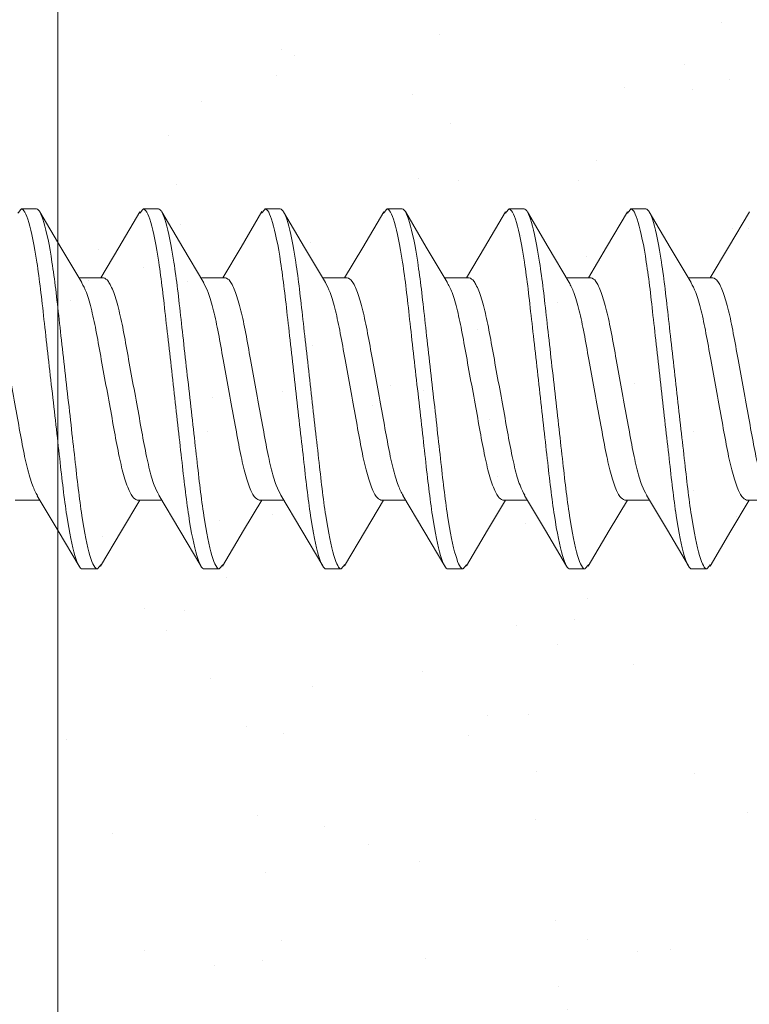
# Model space of a CAD drawing. Units: inches. Extents: x -1086 to 451, y -999 to 1258.
# Drawn here: x 252 to 252, y -82 to -81 of the extents above; entities that cross this region are included whole.
import ezdxf

# ---------------------------------------------------------------- set-up
doc = ezdxf.new("R2010")
doc.units = ezdxf.units.IN
doc.header["$MEASUREMENT"] = 0
doc.layers.add('G-Anno-Dims-0001', color=10, linetype='Continuous')

# ---------------------------------------------------------------- blocks, each defined once
blk = doc.blocks.new('$RECOVER_170425110602-0')
at = {"color": 4, "lineweight": 0}
for p, q in [((98.80642367243178, 5.432407223674385), (98.81332367272239, 5.432407223674385)), ((98.86198366393134, 5.432407223674385), (98.86888366422195, 5.432407223674385)), ((98.91754365543093, 5.432407223674385), (98.92444365572155, 5.432407223674385)), ((98.97310372026297, 5.432407223674385), (98.98000372055358, 5.432407223674385)), ((99.02866371176256, 5.432407223674385), (99.03556371205318, 5.432407223674385)), ((99.08422370326213, 5.432407223674385), (99.09112370355274, 5.432407223674385)), ((98.84388366635741, 5.401057104583636), (98.83264751615837, 5.401057104583636)), ((98.89944365785698, 5.401057104583636), (98.88820772765538, 5.401057104583636)), ((98.95500364935654, 5.401057104583636), (98.94376705916258, 5.401057104583636)), ((99.0105637141886, 5.401057104583636), (98.99932243071552, 5.401057104583636)), ((99.06612370568817, 5.401057104583636), (99.05488579550948, 5.401057104583636)), ((99.12168369718773, 5.401057104583636), (99.1104475469887, 5.401057104583636)), ((98.8036437112128, 5.299757340640486), (98.81488418802851, 5.299757340640486)), ((98.85920370271236, 5.299757340640486), (98.87043963291396, 5.299757340640486)), ((98.91476369421193, 5.299757340640486), (98.92599984441097, 5.299757340640486)), ((98.97032368571152, 5.299757340640486), (98.9815633558699, 5.299757340640486)), ((99.02588367721108, 5.299757340640486), (99.03712048740249, 5.299757340640486)), ((99.08144366871065, 5.299757340640486), (99.09267967224471, 5.299757340640486)), ((99.13700366021021, 5.299757340640486), (99.14824120372649, 5.299757340640486)), ((98.84110370513841, 5.268407221549737), (98.8342037048478, 5.268407221549737)), ((98.896663696638, 5.268407221549737), (98.88976369634739, 5.268407221549737)), ((98.95222368813756, 5.268407221549737), (98.94532368784695, 5.268407221549737)), ((99.00778367963713, 5.268407221549737), (99.00088367934652, 5.268407221549737)), ((99.06334367113669, 5.268407221549737), (99.05644367084611, 5.268407221549737)), ((99.11890366263626, 5.268407221549737), (99.11200366234567, 5.268407221549737))]:
    blk.add_line(p, q, dxfattribs=at)
at = {"color": 4, "lineweight": 0, "flags": 128}
for points in [[(98.83397182752648, 5.398842046422175), (98.82441088464196, 5.414834193346195), (98.81486248161261, 5.431034402866661)], [(98.86045182162732, 5.431046163564133), (98.85091133850648, 5.414860469292655), (98.8426601871578, 5.401057104583636)], [(98.88955565208406, 5.398802680626932), (98.87997791606023, 5.414821722240266), (98.87041345321637, 5.431049839355005)], [(98.91608888556988, 5.431174687912744), (98.90656805555531, 5.415027250282652), (98.89822450527407, 5.401057104583636)], [(98.94505712425965, 5.39889861326871), (98.93549471472542, 5.414897813861248), (98.9259450650438, 5.431097789634411)], [(98.97159607767938, 5.43108733975513), (98.96203858142175, 5.414873233728532), (98.95377987682699, 5.401057104583636)], [(99.00050403706553, 5.399078575773103), (98.99096934721106, 5.415043965506225), (98.98144653721937, 5.431194111855021)], [(99.02712350955508, 5.431032065393662), (99.01756967992176, 5.414822148485339), (99.0093397216616, 5.401057104583636)], [(99.05613472108178, 5.398966949979279), (99.04659570461064, 5.414930845562996), (99.0370684213373, 5.431092143032973)], [(99.08272904052859, 5.431108936172311), (99.07320454388972, 5.414953083639432), (99.06490220646569, 5.401057104583636)], [(99.11177185835683, 5.39884195475657), (99.10221091547231, 5.414834133763552), (99.09266251244296, 5.43103438453354)], [(99.13829218532507, 5.431114188611634), (99.12875881545537, 5.414943206670198), (99.12046161130539, 5.401057104583636)], [(98.81369070181577, 5.301755586723242), (98.82322561166768, 5.285791338226936), (98.8327487883218, 5.269639977308838)], [(98.84254644847172, 5.269620278369732), (98.85206933179589, 5.285770433885094), (98.86042241530035, 5.299757340640486)], [(98.86910703497489, 5.301986437389768), (98.87868359767896, 5.285967624940458), (98.88824688720302, 5.269742615289822)], [(98.89816840592212, 5.269722256358342), (98.90769568919546, 5.28588354007848), (98.9159857800943, 5.299757340640486)], [(98.92467729302254, 5.301969589251069), (98.93423603593246, 5.285981053951993), (98.94378238565221, 5.269784341474463)], [(98.95376249702778, 5.26978005152402), (98.96331090005714, 5.285980279377608), (98.97154753157355, 5.299757340640486)], [(98.98035402984013, 5.301781803087056), (98.98988695971491, 5.285822972028168), (98.99940830305687, 5.269673453588783)], [(99.00931339529907, 5.269764578369436), (99.01887793147537, 5.285992704650734), (99.02710774307056, 5.299757340640486)], [(99.03583760888907, 5.301903920009686), (99.04539649846399, 5.285909889357423), (99.05494284818371, 5.269715757266752)], [(99.06484500712648, 5.26971663725659), (99.0743947301406, 5.285916576363508), (99.08266707457776, 5.299757340640486)], [(99.09133211447849, 5.302011090854972), (99.10090552388564, 5.285999680403485), (99.11046595344274, 5.269778245711549)], [(99.12034655263454, 5.269620379201903), (99.12986936262624, 5.285770525550699), (99.1382224461307, 5.299757340640486)]]:
    blk.add_lwpolyline(points, dxfattribs=at)
at = {"color": 4, "lineweight": 0}
for points in [[(98.80486205713837, 5.430485545873768), (98.80642367243178, 5.432407223674385)], [(98.86041713536136, 5.430479495943658), (98.86198366393134, 5.432407223674385)], [(98.91605199932931, 5.430571601546315), (98.91754365543093, 5.432407223674385)], [(98.97156021809366, 5.430507893948935), (98.97310372026297, 5.432407223674385)], [(99.02708889662162, 5.430469376060564), (99.02866371176256, 5.432407223674385)], [(99.08269332760781, 5.430524063762142), (99.08422370326213, 5.432407223674385)], [(98.84110370513841, 5.268407221549737), (98.84258377470721, 5.270228598842365)], [(98.896663696638, 5.268407221549737), (98.89820375218048, 5.270302352990349)], [(98.95222368813756, 5.268407221549737), (98.95379703662877, 5.270343318350449)], [(99.00778367963713, 5.268407221549737), (99.00934866822493, 5.270332987636454)], [(99.06334367113669, 5.268407221549737), (99.0648809400447, 5.270298943029744)], [(99.11890366263626, 5.268407221549737), (99.12038387887003, 5.270228672174849)]]:
    blk.add_open_spline(points, degree=1, dxfattribs=at)
for points, knots in [([(98.80642368583457, 5.43240722261206), (98.80742611023948, 5.43240722261206), (98.80859459517427, 5.430411529932492), (98.81104265116173, 5.422098970260006), (98.81231539436868, 5.415790748969957), (98.81407902021678, 5.404291765816243), (98.81464284799176, 5.40013359038263), (98.81569626320626, 5.391460979461939), (98.8161864098175, 5.386955455160738), (98.81783621508973, 5.372345948430489), (98.81907308107364, 5.361393139501743), (98.82155429059554, 5.339421305722389), (98.82279115657946, 5.328468496793647), (98.82444096185165, 5.313858990063395), (98.82493110846289, 5.309353465762193), (98.82598452367742, 5.300680854841502), (98.8265483514524, 5.296522679407886), (98.82831197730047, 5.285023696254171), (98.82958472050746, 5.27871547496412), (98.83203277649491, 5.270402915291633), (98.8332012614297, 5.268407222612062), (98.83420368583458, 5.268407222612062)], [0, 0, 0, 0, 0.1250000000000001, 0.1250000000000001, 0.2500000000000002, 0.2500000000000002, 0.3125000000000001, 0.3125000000000001, 0.3750000000000001, 0.3750000000000001, 0.5, 0.5, 0.6249999999999999, 0.6249999999999999, 0.6874999999999998, 0.6874999999999998, 0.7499999999999998, 0.7499999999999998, 0.8749999999999999, 0.8749999999999999, 1, 1, 1, 1]), ([(98.81332368583458, 5.43240722261206), (98.81432611023948, 5.43240722261206), (98.81549459517427, 5.430411529932492), (98.8179426511617, 5.422098970260006), (98.81921539436868, 5.415790748969957), (98.82097902021675, 5.404291765816243), (98.82154284799176, 5.40013359038263), (98.82259626320626, 5.391460979461939), (98.8230864098175, 5.386955455160738), (98.82473621508973, 5.372345948430489), (98.82597308107361, 5.361393139501743), (98.82845429059554, 5.339421305722389), (98.82969115657946, 5.328468496793647), (98.83134096185168, 5.313858990063395), (98.83183110846292, 5.309353465762193), (98.83288452367742, 5.300680854841502), (98.8334483514524, 5.296522679407886), (98.83521197730047, 5.285023696254171), (98.83648472050746, 5.27871547496412), (98.83893277649489, 5.270402915291633), (98.84010126142971, 5.268407222612062), (98.84110368583458, 5.268407222612062)], [0, 0, 0, 0, 0.1250000000000001, 0.1250000000000001, 0.2500000000000001, 0.2500000000000001, 0.3125000000000001, 0.3125000000000001, 0.3750000000000001, 0.3750000000000001, 0.5000000000000001, 0.5000000000000001, 0.6250000000000001, 0.6250000000000001, 0.6875000000000001, 0.6875000000000001, 0.75, 0.75, 0.875, 0.875, 1, 1, 1, 1]), ([(98.86198368583459, 5.43240722261206), (98.86298611023946, 5.43240722261206), (98.86415459517426, 5.430411529932492), (98.86660265116171, 5.422098970260006), (98.8678753943687, 5.415790748969957), (98.86963902021677, 5.404291765816239), (98.87020284799175, 5.400133590382627), (98.87125626320628, 5.391460979461936), (98.87174640981752, 5.386955455160734), (98.87339621508971, 5.372345948430482), (98.87463308107363, 5.36139313950174), (98.87711429059553, 5.339421305722386), (98.87835115657944, 5.32846849679364), (98.88000096185166, 5.313858990063387), (98.8804911084629, 5.309353465762186), (98.8815445236774, 5.300680854841495), (98.88210835145239, 5.296522679407882), (98.88387197730049, 5.285023696254164), (98.88514472050744, 5.278715474964116), (98.8875927764949, 5.27040291529163), (98.88876126142972, 5.268407222612062), (98.8897636858346, 5.268407222612062)], [0, 0, 0, 0, 0.1249999999999998, 0.1249999999999998, 0.2499999999999996, 0.2499999999999996, 0.3124999999999996, 0.3124999999999996, 0.3749999999999996, 0.3749999999999996, 0.4999999999999998, 0.4999999999999998, 0.625, 0.625, 0.6875000000000001, 0.6875000000000001, 0.7500000000000002, 0.7500000000000002, 0.8750000000000001, 0.8750000000000001, 1, 1, 1, 1]), ([(98.86888368583459, 5.43240722261206), (98.86988611023946, 5.43240722261206), (98.87105459517429, 5.430411529932492), (98.87350265116171, 5.422098970260006), (98.8747753943687, 5.415790748969957), (98.87653902021677, 5.404291765816239), (98.87710284799175, 5.400133590382627), (98.87815626320625, 5.391460979461936), (98.87864640981749, 5.386955455160734), (98.88029621508971, 5.372345948430482), (98.88153308107363, 5.36139313950174), (98.88401429059553, 5.339421305722386), (98.88525115657944, 5.32846849679364), (98.88690096185167, 5.313858990063387), (98.88739110846291, 5.309353465762186), (98.8884445236774, 5.300680854841495), (98.88900835145239, 5.296522679407882), (98.89077197730049, 5.285023696254164), (98.89204472050744, 5.278715474964116), (98.8944927764949, 5.27040291529163), (98.8956612614297, 5.268407222612062), (98.89666368583457, 5.268407222612062)], [0, 0, 0, 0, 0.1249999999999998, 0.1249999999999998, 0.2499999999999995, 0.2499999999999995, 0.3124999999999994, 0.3124999999999994, 0.3749999999999993, 0.3749999999999993, 0.4999999999999994, 0.4999999999999994, 0.6249999999999994, 0.6249999999999994, 0.6874999999999996, 0.6874999999999996, 0.7499999999999996, 0.7499999999999996, 0.8749999999999998, 0.8749999999999998, 1, 1, 1, 1]), ([(98.9175436858346, 5.43240722261206), (98.91854611023948, 5.43240722261206), (98.91971459517427, 5.430411529932492), (98.92216265116173, 5.422098970260006), (98.92343539436868, 5.415790748969957), (98.92519902021678, 5.404291765816243), (98.92576284799176, 5.40013359038263), (98.92681626320626, 5.391460979461939), (98.9273064098175, 5.386955455160738), (98.92895621508973, 5.372345948430485), (98.93019308107364, 5.361393139501743), (98.93267429059554, 5.339421305722389), (98.93391115657946, 5.328468496793647), (98.93556096185168, 5.313858990063395), (98.93605110846292, 5.309353465762193), (98.93710452367742, 5.300680854841502), (98.9376683514524, 5.296522679407886), (98.93943197730047, 5.285023696254171), (98.94070472050745, 5.27871547496412), (98.94315277649488, 5.270402915291633), (98.9443212614297, 5.268407222612062), (98.94532368583458, 5.268407222612062)], [0, 0, 0, 0, 0.1250000000000001, 0.1250000000000001, 0.2500000000000003, 0.2500000000000003, 0.3125000000000003, 0.3125000000000003, 0.3750000000000003, 0.3750000000000003, 0.5000000000000004, 0.5000000000000004, 0.6250000000000006, 0.6250000000000006, 0.6875000000000006, 0.6875000000000006, 0.7500000000000004, 0.7500000000000004, 0.8750000000000003, 0.8750000000000003, 1, 1, 1, 1]), ([(98.92444368583458, 5.43240722261206), (98.92544611023945, 5.43240722261206), (98.92661459517427, 5.430411529932492), (98.92906265116173, 5.422098970260006), (98.93033539436868, 5.415790748969957), (98.93209902021678, 5.404291765816243), (98.93266284799176, 5.40013359038263), (98.93371626320626, 5.391460979461939), (98.9342064098175, 5.386955455160738), (98.93585621508973, 5.372345948430485), (98.93709308107364, 5.361393139501743), (98.93957429059554, 5.339421305722389), (98.94081115657943, 5.328468496793647), (98.94246096185165, 5.313858990063395), (98.94295110846289, 5.309353465762193), (98.94400452367742, 5.300680854841502), (98.9445683514524, 5.296522679407886), (98.94633197730047, 5.285023696254171), (98.94760472050746, 5.27871547496412), (98.95005277649489, 5.270402915291633), (98.95122126142971, 5.268407222612062), (98.95222368583458, 5.268407222612062)], [0, 0, 0, 0, 0.1250000000000001, 0.1250000000000001, 0.2500000000000001, 0.2500000000000001, 0.3125, 0.3125, 0.3749999999999999, 0.3749999999999999, 0.5, 0.5, 0.625, 0.625, 0.6875, 0.6875, 0.7499999999999999, 0.7499999999999999, 0.8749999999999999, 0.8749999999999999, 1, 1, 1, 1]), ([(98.97310368583459, 5.43240722261206), (98.97410611023946, 5.43240722261206), (98.97527459517428, 5.430411529932492), (98.97772265116171, 5.422098970260009), (98.9789953943687, 5.415790748969957), (98.98075902021677, 5.404291765816243), (98.98132284799175, 5.40013359038263), (98.98237626320625, 5.391460979461939), (98.98286640981749, 5.386955455160738), (98.98451621508971, 5.372345948430489), (98.98575308107363, 5.361393139501743), (98.98823429059556, 5.339421305722389), (98.98947115657944, 5.328468496793644), (98.99112096185166, 5.313858990063395), (98.9916111084629, 5.309353465762193), (98.9926645236774, 5.300680854841502), (98.99322835145239, 5.296522679407886), (98.99499197730049, 5.285023696254171), (98.99626472050744, 5.27871547496412), (98.9987127764949, 5.270402915291633), (98.99988126142969, 5.268407222612062), (99.0008836858346, 5.268407222612062)], [0, 0, 0, 0, 0.125, 0.125, 0.25, 0.25, 0.3125000000000001, 0.3125000000000001, 0.3750000000000001, 0.3750000000000001, 0.5000000000000002, 0.5000000000000002, 0.6250000000000003, 0.6250000000000003, 0.6875000000000003, 0.6875000000000003, 0.7500000000000003, 0.7500000000000003, 0.8750000000000002, 0.8750000000000002, 1, 1, 1, 1]), ([(98.98000368583459, 5.43240722261206), (98.98100611023946, 5.43240722261206), (98.98217459517426, 5.430411529932492), (98.98462265116171, 5.422098970260009), (98.9858953943687, 5.415790748969957), (98.98765902021677, 5.404291765816243), (98.98822284799175, 5.40013359038263), (98.98927626320628, 5.391460979461939), (98.98976640981749, 5.386955455160738), (98.99141621508971, 5.372345948430489), (98.99265308107363, 5.361393139501743), (98.99513429059553, 5.339421305722389), (98.99637115657944, 5.328468496793644), (98.99802096185167, 5.313858990063395), (98.9985111084629, 5.309353465762193), (98.9995645236774, 5.300680854841502), (99.00012835145239, 5.296522679407886), (99.00189197730049, 5.285023696254171), (99.00316472050744, 5.27871547496412), (99.0056127764949, 5.270402915291633), (99.0067812614297, 5.268407222612062), (99.0077836858346, 5.268407222612062)], [0, 0, 0, 0, 0.125, 0.125, 0.2500000000000001, 0.2500000000000001, 0.3125, 0.3125, 0.3749999999999999, 0.3749999999999999, 0.4999999999999999, 0.4999999999999999, 0.6249999999999998, 0.6249999999999998, 0.6874999999999998, 0.6874999999999998, 0.7499999999999998, 0.7499999999999998, 0.875, 0.875, 1, 1, 1, 1]), ([(99.02866368583457, 5.43240722261206), (99.02966611023948, 5.43240722261206), (99.03083459517427, 5.430411529932492), (99.03328265116173, 5.422098970260006), (99.03455539436868, 5.415790748969957), (99.03631902021678, 5.404291765816243), (99.03688284799176, 5.40013359038263), (99.03793626320626, 5.391460979461939), (99.0384264098175, 5.386955455160738), (99.04007621508973, 5.372345948430489), (99.04131308107364, 5.361393139501743), (99.04379429059554, 5.339421305722389), (99.04503115657946, 5.328468496793647), (99.04668096185165, 5.313858990063395), (99.04717110846289, 5.309353465762193), (99.04822452367742, 5.300680854841502), (99.0487883514524, 5.296522679407886), (99.05055197730047, 5.285023696254171), (99.05182472050745, 5.27871547496412), (99.05427277649491, 5.270402915291633), (99.0554412614297, 5.268407222612062), (99.05644368583458, 5.268407222612062)], [0, 0, 0, 0, 0.125, 0.125, 0.25, 0.25, 0.3124999999999999, 0.3124999999999999, 0.3749999999999999, 0.3749999999999999, 0.4999999999999998, 0.4999999999999998, 0.6249999999999998, 0.6249999999999998, 0.6874999999999998, 0.6874999999999998, 0.7499999999999998, 0.7499999999999998, 0.8749999999999999, 0.8749999999999999, 1, 1, 1, 1]), ([(99.03556368583457, 5.43240722261206), (99.03656611023948, 5.43240722261206), (99.03773459517427, 5.430411529932492), (99.0401826511617, 5.422098970260006), (99.04145539436868, 5.415790748969957), (99.04321902021675, 5.404291765816243), (99.04378284799176, 5.40013359038263), (99.04483626320626, 5.391460979461939), (99.0453264098175, 5.386955455160738), (99.04697621508973, 5.372345948430489), (99.04821308107361, 5.361393139501743), (99.05069429059554, 5.339421305722389), (99.05193115657946, 5.328468496793647), (99.05358096185168, 5.313858990063395), (99.05407110846292, 5.309353465762193), (99.05512452367742, 5.300680854841502), (99.0556883514524, 5.296522679407886), (99.05745197730047, 5.285023696254171), (99.05872472050746, 5.27871547496412), (99.06117277649489, 5.270402915291633), (99.06234126142971, 5.268407222612062), (99.06334368583458, 5.268407222612062)], [0, 0, 0, 0, 0.1249999999999998, 0.1249999999999998, 0.2499999999999997, 0.2499999999999997, 0.3124999999999996, 0.3124999999999996, 0.3749999999999996, 0.3749999999999996, 0.4999999999999996, 0.4999999999999996, 0.6249999999999994, 0.6249999999999994, 0.6874999999999996, 0.6874999999999996, 0.7499999999999996, 0.7499999999999996, 0.8749999999999997, 0.8749999999999997, 1, 1, 1, 1]), ([(99.08422368583459, 5.43240722261206), (99.08522611023946, 5.43240722261206), (99.08639459517426, 5.430411529932492), (99.08884265116171, 5.422098970260009), (99.0901153943687, 5.415790748969961), (99.09187902021677, 5.404291765816243), (99.09244284799175, 5.40013359038263), (99.09349626320628, 5.391460979461939), (99.09398640981752, 5.386955455160738), (99.09563621508974, 5.372345948430489), (99.09687308107362, 5.361393139501743), (99.09935429059553, 5.339421305722393), (99.10059115657944, 5.328468496793647), (99.10224096185166, 5.313858990063395), (99.1027311084629, 5.309353465762193), (99.1037845236774, 5.300680854841502), (99.10434835145239, 5.296522679407886), (99.10611197730049, 5.285023696254171), (99.10738472050744, 5.27871547496412), (99.1098327764949, 5.270402915291633), (99.11100126142972, 5.268407222612062), (99.1120036858346, 5.268407222612062)], [0, 0, 0, 0, 0.125, 0.125, 0.25, 0.25, 0.3124999999999999, 0.3124999999999999, 0.3749999999999999, 0.3749999999999999, 0.4999999999999998, 0.4999999999999998, 0.6249999999999998, 0.6249999999999998, 0.6874999999999998, 0.6874999999999998, 0.7499999999999998, 0.7499999999999998, 0.875, 0.875, 1, 1, 1, 1]), ([(99.09112368583459, 5.43240722261206), (99.09212611023946, 5.43240722261206), (99.09329459517429, 5.430411529932492), (99.09574265116171, 5.422098970260009), (99.0970153943687, 5.415790748969961), (99.09877902021677, 5.404291765816243), (99.09934284799175, 5.40013359038263), (99.10039626320625, 5.391460979461939), (99.10088640981749, 5.386955455160738), (99.10253621508971, 5.372345948430489), (99.10377308107363, 5.361393139501743), (99.10625429059553, 5.339421305722393), (99.10749115657944, 5.328468496793647), (99.10914096185166, 5.313858990063395), (99.1096311084629, 5.309353465762193), (99.1106845236774, 5.300680854841502), (99.11124835145239, 5.296522679407886), (99.11301197730049, 5.285023696254171), (99.11428472050744, 5.27871547496412), (99.1167327764949, 5.270402915291633), (99.1179012614297, 5.268407222612062), (99.11890368583457, 5.268407222612062)], [0, 0, 0, 0, 0.1250000000000001, 0.1250000000000001, 0.2500000000000002, 0.2500000000000002, 0.3125000000000002, 0.3125000000000002, 0.3750000000000002, 0.3750000000000002, 0.5, 0.5, 0.6249999999999999, 0.6249999999999999, 0.6874999999999999, 0.6874999999999999, 0.7499999999999998, 0.7499999999999998, 0.875, 0.875, 1, 1, 1, 1]), ([(98.81374188789113, 5.301779291449403), (98.81298917357677, 5.30316435821047), (98.81142758646274, 5.306037828748835), (98.80902161199626, 5.314273472764725), (98.80684452848337, 5.324788452354795), (98.80466253464954, 5.337088449332473), (98.80221368855501, 5.350406053603308), (98.7997646446797, 5.363730562007866), (98.79758363191371, 5.376010660471142), (98.79540280084535, 5.386598888865944), (98.79295363546683, 5.394749037093085), (98.79050466654309, 5.40006729546441), (98.78904170453157, 5.400731237995625), (98.78832367485782, 5.401057104583636)], [0, 0, 0, 0, 0.08656488645625073, 0.1795882031690463, 0.2692518878651503, 0.3589156621393428, 0.4519389819232503, 0.5449622127339742, 0.6346259870081666, 0.7242896717042706, 0.8173129884170662, 0.9103362258943213, 0.9999999999999999, 0.9999999999999999, 0.9999999999999999, 0.9999999999999999]), ([(98.86915404109854, 5.302089941610745), (98.868450281203, 5.303390849328018), (98.86693749991244, 5.306187241773571), (98.86458150259466, 5.314279799652738), (98.86240455430081, 5.324786786930787), (98.86022248791991, 5.337088904918417), (98.8577738060919, 5.350405944774465), (98.85532460469165, 5.363730584840564), (98.85314363189624, 5.376010653399117), (98.8509627899775, 5.386598890839593), (98.8485136276083, 5.394749036557972), (98.84606465788895, 5.400067295592567), (98.84460169598054, 5.400731238037817), (98.84388366635741, 5.401057104583636)], [0, 0, 0, 0, 0.0813794554194684, 0.1749308512333132, 0.2651035429148085, 0.3552763246829133, 0.4488276341070294, 0.5423790330094245, 0.6325518147775292, 0.7227245064590245, 0.8162759022728694, 0.9098272184013656, 1, 1, 1, 1]), ([(98.9247236391538, 5.302069697261278), (98.92401670039285, 5.303376102381431), (98.92250076365454, 5.306177515496938), (98.92014149816083, 5.314279373856312), (98.91796454531737, 5.324786899193846), (98.91578247732122, 5.337088873250334), (98.91333380687911, 5.350405954679843), (98.91088456254738, 5.363730573589859), (98.90870374725253, 5.37601066843273), (98.90652274782448, 5.386598883182749), (98.90407362843203, 5.394749037968491), (98.90162464715542, 5.400067295254754), (98.90016168674492, 5.400731237926603), (98.89944365785698, 5.401057104583636)], [0, 0, 0, 0, 0.08171917818293084, 0.175235976970942, 0.265375321133499, 0.35551475534935, 0.4490314677795808, 0.542548269655, 0.6326876203990548, 0.7228270480334141, 0.8163438468214252, 0.9098605659535569, 1, 1, 1, 1]), ([(98.98040426259317, 5.30181633352149), (98.97965737365504, 5.303191386267095), (98.97810158305998, 5.306055659682016), (98.97570157459, 5.314274204492325), (98.97352451448174, 5.324788261075334), (98.97134247490561, 5.337088493037726), (98.96889379730843, 5.350406058316722), (98.96644455216577, 5.363730546740939), (98.96426374694312, 5.376010676206096), (98.96208270853981, 5.386598874896684), (98.95963374335008, 5.394749047445643), (98.95718461000823, 5.400067292080788), (98.9557216685788, 5.400731236988122), (98.95500364935654, 5.401057104583636)], [0, 0, 0, 0, 0.08594972719397931, 0.1790356911096631, 0.2687597604409893, 0.3584839194107309, 0.4515697973664876, 0.5446557643553557, 0.6343798402378584, 0.7241039926564296, 0.8171898675390031, 0.9102758411988856, 0.9999999999999999, 0.9999999999999999, 0.9999999999999999, 0.9999999999999999]), ([(99.03588578833251, 5.301981198700286), (99.03516487336611, 5.30331161288024), (99.03363497167268, 5.306134973472979), (99.03126163768698, 5.314277547439676), (99.02908448794798, 5.324787375910695), (99.02690247161863, 5.337088739103731), (99.0244537874137, 5.350405991279693), (99.02200454392843, 5.36373056398077), (99.01982373871411, 5.376010671665622), (99.01764269867022, 5.386598876158988), (99.01519374027077, 5.394749047122307), (99.01274458232163, 5.400067290486856), (99.01128170272463, 5.400731236566433), (99.0105637141886, 5.401057104583636)], [0, 0, 0, 0, 0.08320134685393021, 0.1765671228630829, 0.2665610680012799, 0.3565550197103461, 0.4499207988019205, 0.5432866671943256, 0.6332805355663169, 0.723274480704514, 0.8166402567136667, 0.9100061317971431, 0.9999999999999999, 0.9999999999999999, 0.9999999999999999, 0.9999999999999999]), ([(99.0913782406123, 5.302123087894504), (99.09067969296464, 5.303414989292143), (99.08917209479878, 5.306203157263447), (99.08682158281565, 5.314280513490043), (99.08464448955775, 5.324786594135627), (99.08246246829071, 5.337088958735393), (99.0800137470896, 5.350405921752024), (99.07756465919857, 5.363730595969916), (99.07538369843448, 5.376010659024018), (99.07320269922425, 5.386598878786117), (99.07075372931541, 5.394749046410016), (99.06830457440915, 5.400067290657443), (99.06684169441777, 5.400731236622594), (99.06612370568817, 5.401057104583636)], [0, 0, 0, 0, 0.0808227132390057, 0.1744307273129628, 0.2646581622805835, 0.3548856038361217, 0.4484936210004934, 0.5421016381648828, 0.6323290797204209, 0.7225565146880416, 0.8161645287619989, 0.9097726421673287, 1, 1, 1, 1]), ([(99.14702953105717, 5.301931383025764), (99.14630074310685, 5.303275296602301), (99.14476296822278, 5.306111013827607), (99.14238165026595, 5.314276530054453), (99.14020443159419, 5.324787635376858), (99.13802258872175, 5.33708868235831), (99.13557370448368, 5.350405991498278), (99.13312465967246, 5.363730576927129), (99.13094368756981, 5.376010664040749), (99.12876269138363, 5.386598877386056), (99.12631372063609, 5.394749046789613), (99.12386456595158, 5.400067290566533), (99.12240168593144, 5.400731236592666), (99.12168369718773, 5.401057104583636)], [0, 0, 0, 0, 0.08403359905151561, 0.1773146194035824, 0.2672268697679557, 0.3571390434358103, 0.4504201560872571, 0.5437011795189559, 0.6336134364482335, 0.7235256868126069, 0.8168067071646736, 0.9100878265011264, 1, 1, 1, 1]), ([(98.83392540806273, 5.398741264669749), (98.83463178588701, 5.397435805034693), (98.83614715004757, 5.394635254570069), (98.83850586574394, 5.386534998343308), (98.84068281496158, 5.37602756535496), (98.84286488109606, 5.363725566251478), (98.84531356299252, 5.350408493381103), (98.84776276437438, 5.337083862201407), (98.84994373717453, 5.324803791346103), (98.85212457909199, 5.314215554518178), (98.85457374146156, 5.306065408629912), (98.8570227111808, 5.300747149640234), (98.85848567308923, 5.300083207189161), (98.85920370271236, 5.299757340640486)], [0, 0, 0, 0, 0.08166071031492522, 0.1751834634120309, 0.2653285468377331, 0.3554737203224629, 0.4489963870562913, 0.5425191432410004, 0.6326643167257301, 0.7228094001514322, 0.816332153248538, 0.9098548266846924, 1, 1, 1, 1]), ([(98.88950930595277, 5.398690999833747), (98.8902077706706, 5.397399194623294), (98.89171525637965, 5.394611111211226), (98.8940658365627, 5.386533928676464), (98.89624293464243, 5.376027861017985), (98.89842480907572, 5.363725469334714), (98.90087368762042, 5.350408533980794), (98.90332272256268, 5.337083846604905), (98.90550373763747, 5.324803794398051), (98.90768456809005, 5.314215553666443), (98.91013373363936, 5.306065408860842), (98.91258270251794, 5.300747149584925), (98.91404566453531, 5.300083207170953), (98.91476369421193, 5.299757340640486)], [0, 0, 0, 0, 0.08081666802902918, 0.17442537754681, 0.2646533965431733, 0.3548813385736624, 0.4484900511818815, 0.5420986742570116, 0.632326699841335, 0.7225546352838581, 0.8161633448016389, 0.9097719745852523, 1, 1, 1, 1]), ([(98.94500909148118, 5.398817539621948), (98.9457275297894, 5.397491384244155), (98.94725496115575, 5.394671919722921), (98.94962575784265, 5.386536572521575), (98.95180294482884, 5.376027163589118), (98.95398479535842, 5.363725664037457), (98.95643368054124, 5.35040848093692), (98.95888271369674, 5.337083860246434), (98.96106372923333, 5.32480379080426), (98.96324455956275, 5.314215554669396), (98.96569372514622, 5.306065408588914), (98.96814269401577, 5.300747149650054), (98.9696056560343, 5.300083207192394), (98.97032368571152, 5.299757340640486)], [0, 0, 0, 0, 0.08293862536512049, 0.1763311566444657, 0.2663508908075151, 0.3563705481823604, 0.4497631718714266, 0.5431557062340819, 0.6331754469698836, 0.7231950977719706, 0.8165877183777313, 0.9099802594333852, 1, 1, 1, 1]), ([(99.00045219099778, 5.399062946786984), (99.00120934462959, 5.397670373436458), (99.00277541982985, 5.394790014025588), (99.00518566524823, 5.386541503744542), (99.00736295832795, 5.376025864432719), (99.00954478130524, 5.363726026797465), (99.01199367125514, 5.350408381828576), (99.01444271383502, 5.337083886761466), (99.01662368901495, 5.324803776410594), (99.01880467499905, 5.314215568822345), (99.0212536840618, 5.306065402155269), (99.02370269350828, 5.300747150779845), (99.02516565016535, 5.300083207564345), (99.02588367721108, 5.299757340640486)], [0, 0, 0, 0, 0.08702613342601008, 0.180002397942471, 0.2696208984862745, 0.3592393225841322, 0.4522156790984266, 0.5451919466844563, 0.634810453771716, 0.7244289543155193, 0.8174052188319804, 0.9103814930811753, 1, 1, 1, 1]), ([(99.05608610164344, 5.398907798162607), (99.05681877160922, 5.397557184853888), (99.05836039913885, 5.394715328689603), (99.06074571090889, 5.386538417226955), (99.06292293554864, 5.376026677579578), (99.06510477682923, 5.363725799791272), (99.06755366150935, 5.350408443666051), (99.07000270620159, 5.337083870884115), (99.072183678335, 5.324803780501806), (99.07436467451296, 5.314215568028274), (99.0768136452628, 5.306065398382938), (99.07926279994672, 5.300747154669939), (99.08072567996692, 5.30008320863552), (99.08144366871065, 5.299757340640486)], [0, 0, 0, 0, 0.08444622696265966, 0.1776852257378029, 0.2675569721011393, 0.3574286418025075, 0.4506677328354569, 0.5439067346888394, 0.6337784876141227, 0.7236502339774592, 0.8168892327526024, 0.9101283304675407, 1, 1, 1, 1]), ([(99.11172543889305, 5.398741140921178), (99.11243183009509, 5.397435716520821), (99.11394724390644, 5.394635202923993), (99.11630576799507, 5.386534983210506), (99.11848287820922, 5.376027573711131), (99.12066490508101, 5.363725565306826), (99.1231135863583, 5.350408492307047), (99.1255628306316, 5.337083871377477), (99.12774363564225, 5.324803776157616), (99.12992467574045, 5.314215568339776), (99.13237363412483, 5.306065398298479), (99.13482279207796, 5.300747154690164), (99.13628567167444, 5.300083208642182), (99.13700366021021, 5.299757340640486)], [0, 0, 0, 0, 0.0816587037415156, 0.1751815808445695, 0.265326953495395, 0.3554723327281461, 0.4489952129188168, 0.5425181825605624, 0.6326634783160122, 0.7228088509668377, 0.8163317280698916, 0.9098547044139758, 1, 1, 1, 1])]:
    blk.add_open_spline(points, degree=3, knots=knots, dxfattribs=at)
blk = doc.blocks.new('*U307')
at = {"lineweight": 18}
h = blk.add_hatch(dxfattribs=at)
h.set_pattern_fill('AR-SAND', color=251, scale=0.05, style=0)
h.set_pattern_definition([(37.50000000000001, (0, 0), (-0.003149667905480408, 0.09634118845065794), [0, -0.07600000000000001, 0, -0.085, 0, -0.08125]), (7.499999999999999, (0, 0), (0.08848883526338636, 0.141107303261487), [0, -0.041, 0, -0.0685, 0, -0.02625]), (327.5, (-0.0615, 0), (0.1557070930875748, 0.0002829526768482471), [0, -0.025, 0, -0.09000000000000001, 0, -0.1175]), (317.5, (-0.0615, 0), (0.1503063302286147, 0.04388377824671247), [0, -0.0125, 0, -0.059, 0, -0.0675])])
h.paths.add_polyline_path([(37995.9543957145, -3525.706048684481), (37995.9543957145, -3526.136878918037), (37998.70875512745, -3526.136887409433), (37998.70875512745, -3525.706057175878)])
at = {"color": 7, "lineweight": 5}
blk.add_lwpolyline([(37998.70875512745, -3525.706057175878), (37995.9543957145, -3525.706048684481)], dxfattribs=at)

msp = doc.modelspace()

# ---------------------------------------------------------------- hatches: boundary and pattern name
h = msp.add_hatch()
h.set_pattern_fill('STEEL', color=252, scale=0.5, angle=90)
h.set_pattern_definition([(135, (-25.52508822638481, -6.209152237288421), (-0.04419417382415922, -0.04419417382415922), []), (135, (-25.55633822638481, -6.209152237288421), (-0.04419417382415922, -0.04419417382415922), [])])
edge = h.paths.add_edge_path()
edge.add_line((252.0482263469607, -80.61987009522153), (251.36125695087, -80.61987009522153))
edge.add_line((251.36125695087, -80.61987009522153), (251.36125695087, -80.4074194674069))
edge.add_line((251.36125695087, -80.4074194674069), (250.9445984624069, -80.33607383582168))
edge.add_arc((250.990173714325, -80.29160753983231), 0.06367381774642739, 132.4443562755481, 224.2943781672505, ccw=False)
edge.add_line((250.9472019185055, -80.24462052215239), (251.4232982136168, -80.24462052215239))
edge.add_line((251.4232982136168, -80.24462052215239), (251.4232982136134, -80.50779555606488))
edge.add_arc((251.4733314900228, -80.50779555606488), 0.05003327640940824, 180, 269.9999999998698)
edge.add_line((251.4733314900227, -80.55782883247429), (252.0370497596236, -80.55782883247437))
edge.add_arc((252.0370497596252, -80.49528723696129), 0.06254159551308192, 269.999999998594, 359.999999998581)
edge.add_line((252.0995913551383, -80.49528723696284), (252.0995913551383, -80.24462052215239))
edge.add_line((252.0995913551383, -80.24462052215239), (252.4743405954437, -80.24462052215239))
edge.add_arc((252.4743405954437, -80.18207892664088), 0.06254159551150451, 269.9999999999479, 359.999999999948)
edge.add_line((252.5368821909552, -80.18207892664094), (252.536882190951, -80.07350671629655))
edge.add_arc((252.5404666775718, -80.01146545354919), 0.06214472485755444, 93.30663632837002, 266.6933636697928, ccw=False)
edge.add_line((252.536882190953, -79.94942419080172), (252.536882190951, -79.76880406350091))
edge.add_arc((252.5404666437261, -79.70676280075335), 0.06214472290555164, 93.30660517728103, 266.6933948227197, ccw=False)
edge.add_line((252.536882190951, -79.64472153800581), (252.536882190951, -79.4941213760141))
edge.add_arc((252.5368821909511, -80.61987009522161), 1.125748719207508, 4.320099833421409e-12, 90.00000000000432, ccw=False)
edge.add_line((253.6626309101586, -80.61987009522153), (253.5120307481707, -80.61987009522107))
edge.add_arc((253.4499894854236, -80.6162856604137), 0.0621447218687412, 183.3065886390702, 356.69341136082517, ccw=False)
edge.add_line((253.3879482226765, -80.61987009522096), (253.2073280953705, -80.61987009522153))
edge.add_arc((253.1452868326233, -80.61628560860169), 0.0621447248573301, 183.3066363296146, 356.69336367064705, ccw=False)
edge.add_line((253.0832455698761, -80.61987009522181), (252.9746733595316, -80.61987009522153))
edge.add_arc((252.9746733595316, -80.68241169073303), 0.06254159551150451, 89.99999999994793, 179.9999999999479)
edge.add_line((252.91213176402, -80.68241169073298), (252.9121317640243, -81.05716093103837))
edge.add_line((252.9121317640243, -81.05716093103837), (252.6614650492124, -81.05716093103828))
edge.add_arc((252.6614650492109, -81.11970252655136), 0.06254159551308192, 89.99999999859396, 179.9999999985809)
edge.add_line((252.5989234536978, -81.11970252654982), (252.5989234537016, -81.68342079615219))
edge.add_arc((252.6489567301108, -81.68342079615198), 0.05003327640920929, 180.0000000002441, 270.0000000001627)
edge.add_line((252.648956730111, -81.73345407256119), (252.9121317640243, -81.73345407256119))
edge.add_line((252.9121317640243, -81.73345407256119), (252.91213176402, -82.2095503676706))
edge.add_arc((252.8651447463454, -82.16657857185162), 0.06367381774216682, 225.7056218300204, 317.5556437215546, ccw=False)
edge.add_line((252.8206784503568, -82.21215382376448), (252.7493328187707, -81.79549533530889))
edge.add_line((252.7493328187707, -81.79549533530889), (252.536882190951, -81.79549533530889))
edge.add_line((252.536882190951, -81.79549533530889), (252.536882190951, -81.10852593921044))
edge.add_arc((252.661465049198, -81.1197025265386), 0.1250831910101894, 95.12640007515017, 174.8735999223204, ccw=False)
edge.add_line((252.6502884618753, -80.99511966829112), (252.8500905012775, -80.99511966829112))
edge.add_line((252.8500905012775, -80.99511966829112), (252.8500905012775, -80.6712351033936))
edge.add_arc((252.9746733595657, -80.68241169076231), 0.1250831910549154, 95.12640009563808, 174.8735999055124, ccw=False)
edge.add_line((252.9634967721945, -80.55782883247429), (253.5297621488139, -80.55782883247437))
edge.add_arc((253.5297621488139, -80.49528723696285), 0.06254159551151872, 270, 367.1518823380376)
edge.add_arc((252.536882190951, -80.61987009522205), 1.063207123696614, 7.151882338022, 82.84811766167785)
edge.add_arc((252.6614650492136, -79.62699013736074), 0.0625415955127152, 82.84811766017211, 179.9999999984898)
edge.add_line((252.5989234537009, -79.62699013735909), (252.5989234536978, -80.19325551398077))
edge.add_arc((252.4743405954123, -80.18207892661486), 0.125083191051891, 275.1264000944819, 354.87359990667557, ccw=False)
edge.add_line((252.4855171827808, -80.30666178490009), (252.1616326178851, -80.30666178490009))
edge.add_line((252.1616326178851, -80.30666178490009), (252.1616326178851, -80.50646382430267))
edge.add_arc((252.0370497596392, -80.49528723697706), 0.1250831910088285, 269.99999999286564, 354.8735999234409, ccw=False)

# ---------------------------------------------------------------- block references
msp.add_blockref('$RECOVER_170425110602-0', (153.2829688244674, -86.87722464331466))
at = {"layer": 'G-Anno-Dims-0001', "color": 6, "linetype": 'Continuous', "lineweight": 13, "rotation": 89.99999999999991}
msp.add_blockref('*U307', (-3273.600003036535, -38079.79647105376), dxfattribs=at)

doc.saveas('drawing.dxf')
